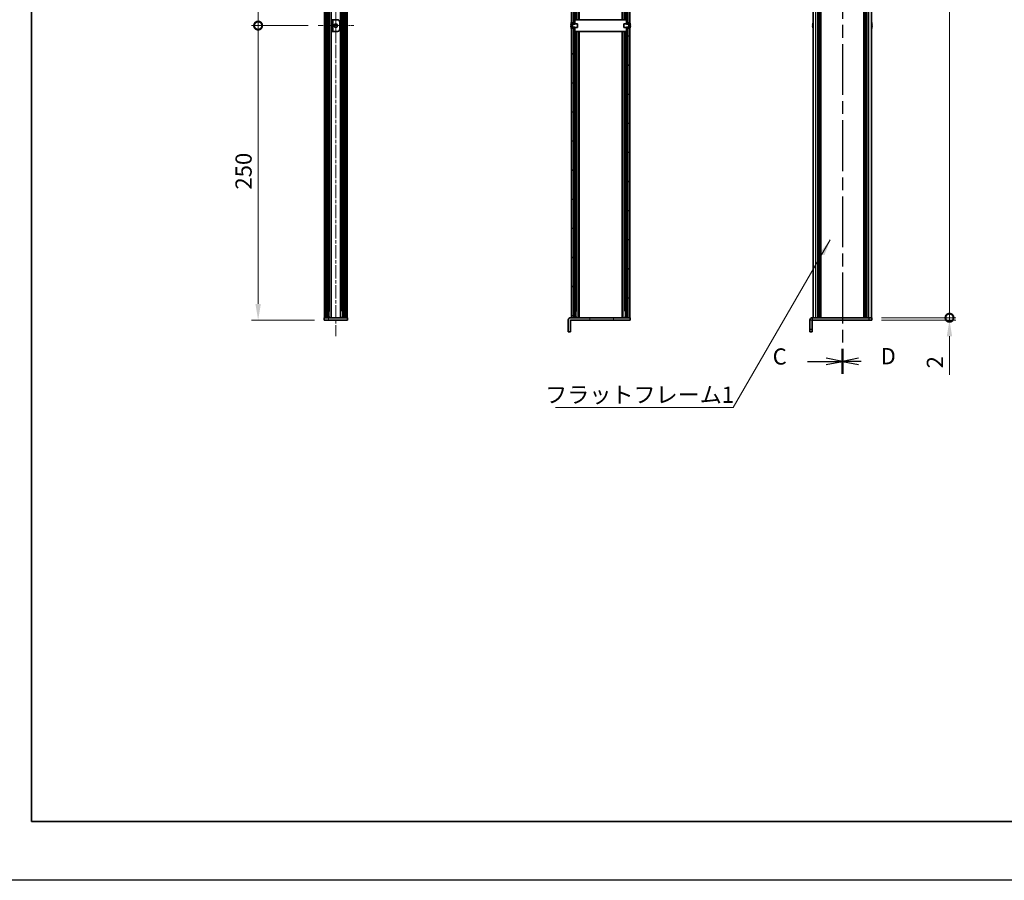
# Model space of a CAD drawing. Units: millimetres. Extents: x -50 to 7364, y -50 to 4576.
# Drawn here: x 792 to 1628, y -50 to 681 of the extents above; entities that cross this region are included whole.
import ezdxf

# ---------------------------------------------------------------- set-up
doc = ezdxf.new("R2010")
doc.units = ezdxf.units.MM
doc.header["$LTSCALE"] = 2
doc.linetypes.add('CHAIN', pattern=[0.3543, 0.2362, -0.0295, 0.0591, -0.0295])
doc.layers.get('Defpoints').update_dxf_attribs({"lineweight": 25})
for name, color, linetype, lineweight in [('Border (ISO)', 7, 'Continuous', 35), ('Dimension (ISO)', 7, 'Continuous', 18), ('Section Line (ISO)', 7, 'CHAIN', 25), ('Symbol (ISO)', 7, 'Continuous', 18), ('Visible (ISO)', 7, 'Continuous', 35), ('Visible Narrow (ISO)', 7, 'Continuous', 25)]:
    doc.layers.add(name, color=color, linetype=linetype, lineweight=lineweight)
for name, color, linetype, lineweight, true_color in [('Center Mark (ISO)', 7, 'Continuous', 18, 0x80ffff), ('Centerline (ISO)', 7, 'Continuous', 18, 0x80ffff), ('Hatch (ISO)', 1, 'Continuous', 18, 0xff0000)]:
    doc.layers.add(name, color=color, linetype=linetype, lineweight=lineweight, true_color=true_color)
doc.styles.add('Note Text (TK)', font='txt')
doc.dimstyles.new('Default - Method 1b (TK)', dxfattribs={"dimscale": 2, "dimtxt": 2.5, "dimasz": 2.5, "dimexe": 1, "dimexo": 1.5, "dimgap": 1, "dimtad": 1, "dimtoh": 1, "dimrnd": 1e-08, "dimdsep": 46, "dimtxsty": 'Note Text (TK)', "dimcen": 0.09, "dimdle": 5, "dimclrd": 100, "dimclre": 100, "dimclrt": 7, "dimadec": 1, "dimazin": 1, "dimtfac": 1, "dimtmove": 0, "dimatfit": 3, "dimfxl": 0, "dimtolj": 1, "dimlwd": -1, "dimlwe": -1, "dimarcsym": 0})
doc.dimstyles.new('Default - Method 1b (TK)$7', dxfattribs={"dimscale": 2, "dimtxt": 2.5, "dimasz": 2.5, "dimexe": 1, "dimexo": 1.5, "dimgap": 1, "dimtad": 1, "dimtoh": 1, "dimrnd": 1e-08, "dimdsep": 46, "dimtxsty": 'Note Text (TK)', "dimcen": 0.09, "dimdle": 5, "dimclrd": 256, "dimclre": 100, "dimclrt": 7, "dimadec": 1, "dimazin": 1, "dimtfac": 1, "dimtmove": 0, "dimatfit": 3, "dimfxl": 0, "dimtolj": 1, "dimlwd": -1, "dimlwe": -1, "dimarcsym": 0})
pattern_1 = [(45, (722.25, -44), (-12.34785, 12.34785), [])]
pattern_2 = [(135.0002, (722.25, -44), (-12.3478, -12.3479), [])]
pattern_3 = [(60, (722.25, -44), (-15.12297, 8.73126), [])]
pattern_4 = [(30, (722.25, -44), (-8.73126, 15.12297), [])]

# ---------------------------------------------------------------- blocks, each defined once
blk = doc.blocks.new('図面枠 tk図枠')
at = {"layer": 'Border (ISO)'}
for p, q in [((14.5, 289), (14.5, 8)), ((14.5, 8), (405.5, 8))]:
    blk.add_line(p, q, dxfattribs=at)
blk = doc.blocks.new('2dTransSection2')
at = {"layer": 'Section Line (ISO)', "linetype": 'CHAIN', "ltscale": 16.595499}
blk.add_line((139.72, 257.32), (139.72, 77.05), dxfattribs=at)
at = {"layer": 'Section Line (ISO)', "linetype": 'Continuous', "lineweight": 50}
for p, q in [((139.72, 257.32), (139.72, 253.44)), ((139.72, 80.93), (139.72, 77.05))]:
    blk.add_line(p, q, dxfattribs=at)
at = {"layer": 'Section Line (ISO)', "linetype": 'Continuous'}
for p, q in [((139.72, 255.38), (137.22, 255.88)), ((134.36, 255.38), (137.22, 255.38)), ((137.22, 255.38), (139.72, 255.38)), ((137.22, 254.88), (139.72, 255.38)), ((139.72, 78.99), (137.22, 79.49)), ((134.36, 78.99), (137.22, 78.99)), ((137.22, 78.99), (139.72, 78.99)), ((137.22, 78.49), (139.72, 78.99))]:
    blk.add_line(p, q, dxfattribs=at)
at = {"layer": 'Section Line (ISO)', "char_height": 2.5, "attachment_point": 7, "style": 'Note Text (TK)'}
for insert in [(128.96, 254.11), (128.96, 77.72)]:
    blk.add_mtext('C', dxfattribs=dict(at, insert=insert))
blk = doc.blocks.new('2dTransSection3')
at = {"layer": 'Section Line (ISO)', "linetype": 'CHAIN', "ltscale": 16.594599}
blk.add_line((139.72, 257.32), (139.72, 77.05), dxfattribs=at)
at = {"layer": 'Section Line (ISO)', "linetype": 'Continuous', "lineweight": 50}
for p, q in [((139.72, 257.32), (139.72, 253.44)), ((139.72, 80.93), (139.72, 77.05))]:
    blk.add_line(p, q, dxfattribs=at)
at = {"layer": 'Section Line (ISO)', "linetype": 'Continuous'}
for p, q in [((142.22, 255.88), (139.72, 255.38)), ((142.22, 255.38), (139.72, 255.38)), ((139.72, 255.38), (142.22, 254.88)), ((142.61, 255.38), (142.22, 255.38)), ((142.22, 79.49), (139.72, 78.99)), ((142.22, 78.99), (139.72, 78.99)), ((139.72, 78.99), (142.22, 78.49)), ((142.61, 78.99), (142.22, 78.99))]:
    blk.add_line(p, q, dxfattribs=at)
at = {"layer": 'Section Line (ISO)', "char_height": 2.5, "attachment_point": 7, "style": 'Note Text (TK)'}
for insert in [(145.63, 254.15), (145.63, 77.77)]:
    blk.add_mtext('D', dxfattribs=dict(at, insert=insert))
blk = doc.blocks.new('_DotSmall')
at = {"color": 0, "linetype": 'ByBlock', "const_width": 0.5}
blk.add_lwpolyline([(-0.0625, 0, 1), (0.0625, 0, 1)], format="xyb", close=True, dxfattribs=at)
blk = doc.blocks.new('*D39')
at = {"layer": 'Defpoints', "color": 0, "transparency": 16777216}
for p in [(1515.72, 1323.51), (1581.72, 1323.51), (1515.72, 427.51)]:
    blk.add_point(p, dxfattribs=at)
at = {"layer": 'Dimension (ISO)', "color": 100, "transparency": 16777216}
for p, q in [((1523.97, 1323.51), (1587.22, 1323.51)), ((1581.72, 427.51), (1581.72, 1323.51)), ((1523.97, 427.51), (1587.22, 427.51))]:
    blk.add_line(p, q, dxfattribs=at)
at = {"layer": 'Dimension (ISO)', "color": 100, "transparency": 16777216, "xscale": 13.75, "yscale": 13.75, "zscale": 13.75}
for p, rotation in [((1581.72, 1323.51), 90), ((1581.72, 427.51), 270)]:
    blk.add_blockref('_DotSmall', p, dxfattribs=dict(at, rotation=rotation))
at = {"layer": 'Dimension (ISO)', "color": 7, "transparency": 16777216, "insert": (1569.34, 856.35), "char_height": 13.75, "attachment_point": 4, "rotation": 90, "style": 'Note Text (TK)'}
blk.add_mtext('\\A1; \\fＭＳ Ｐゴシック|b0|i0;\\H13.7500;D-4', dxfattribs=at)
blk = doc.blocks.new('*D40')
at = {"layer": 'Defpoints', "color": 0, "transparency": 16777216}
for p in [(1515.72, 427.51), (1581.72, 427.51), (1515.72, 425.51)]:
    blk.add_point(p, dxfattribs=at)
at = {"layer": 'Dimension (ISO)', "color": 100, "transparency": 16777216}
for p, q in [((1581.72, 427.51), (1581.72, 455.01)), ((1523.97, 427.51), (1587.22, 427.51)), ((1581.72, 427.51), (1581.72, 425.51)), ((1523.97, 425.51), (1587.22, 425.51)), ((1581.72, 411.76), (1581.72, 379.04))]:
    blk.add_line(p, q, dxfattribs=at)
blk.add_solid([(1579.42, 411.76), (1584.01, 411.76), (1581.72, 425.51)], dxfattribs=at)
at = {"layer": 'Dimension (ISO)', "color": 100, "transparency": 16777216, "xscale": 13.75, "yscale": 13.75, "zscale": 13.75, "rotation": 270}
blk.add_blockref('_DotSmall', (1581.72, 427.51), dxfattribs=at)
at = {"layer": 'Dimension (ISO)', "color": 7, "transparency": 16777216, "insert": (1569.34, 384.54), "char_height": 13.75, "attachment_point": 4, "rotation": 90, "style": 'Note Text (TK)'}
blk.add_mtext('\\A1;2', dxfattribs=at)
blk = doc.blocks.new('*D45')
at = {"layer": 'Defpoints', "color": 0, "transparency": 16777216}
for p in [(994.52, 875.51), (1037.07, 875.51), (1045.27, 675.51)]:
    blk.add_point(p, dxfattribs=at)
at = {"layer": 'Dimension (ISO)', "color": 100, "transparency": 16777216}
for p, q in [((1028.82, 875.51), (989.02, 875.51)), ((994.52, 675.51), (994.52, 875.51)), ((1037.02, 675.51), (989.02, 675.51))]:
    blk.add_line(p, q, dxfattribs=at)
at = {"layer": 'Dimension (ISO)', "color": 100, "transparency": 16777216, "xscale": 13.75, "yscale": 13.75, "zscale": 13.75}
for p, rotation in [((994.52, 875.51), 90), ((994.52, 675.51), 270)]:
    blk.add_blockref('_DotSmall', p, dxfattribs=dict(at, rotation=rotation))
at = {"layer": 'Dimension (ISO)', "color": 7, "transparency": 16777216, "insert": (980.5, 730.45), "char_height": 13.75, "attachment_point": 4, "rotation": 90, "style": 'Note Text (TK)'}
blk.add_mtext('\\A1; \\fＭＳ Ｐゴシック|b0|i0;\\H13.7500;(D-500)/2', dxfattribs=at)
blk = doc.blocks.new('*D46')
at = {"layer": 'Defpoints', "color": 0, "transparency": 16777216}
for p in [(994.52, 675.51), (1045.27, 675.51), (1050.52, 425.51)]:
    blk.add_point(p, dxfattribs=at)
at = {"layer": 'Dimension (ISO)', "color": 100, "transparency": 16777216}
for p, q in [((1037.02, 675.51), (989.02, 675.51)), ((994.52, 439.26), (994.52, 675.51)), ((1042.27, 425.51), (989.02, 425.51))]:
    blk.add_line(p, q, dxfattribs=at)
blk.add_solid([(992.23, 439.26), (996.81, 439.26), (994.52, 425.51)], dxfattribs=at)
at = {"layer": 'Dimension (ISO)', "color": 100, "transparency": 16777216, "xscale": 13.75, "yscale": 13.75, "zscale": 13.75, "rotation": 90}
blk.add_blockref('_DotSmall', (994.52, 675.51), dxfattribs=at)
at = {"layer": 'Dimension (ISO)', "color": 7, "transparency": 16777216, "insert": (982.14, 536.31), "char_height": 13.75, "attachment_point": 4, "rotation": 90, "style": 'Note Text (TK)'}
blk.add_mtext('\\A1;250', dxfattribs=at)

msp = doc.modelspace()

# ---------------------------------------------------------------- hatches: boundary and pattern name
at = {"layer": 'Hatch (ISO)'}
h = msp.add_hatch(dxfattribs=at)
h.set_pattern_fill('ANSI31', color=256, scale=139.7, style=0)
h.set_pattern_definition(pattern_1)
h.paths.add_polyline_path([(1050.8168, 427.5104), (1052.3168, 427.5104), (1052.3168, 1323.5104), (1050.8168, 1323.5104)])
h = msp.add_hatch(dxfattribs=at)
h.set_pattern_fill('ANSI31', color=256, scale=139.7, angle=90.0002105, style=0)
h.set_pattern_definition(pattern_2)
h.paths.add_polyline_path([(1068.7168, 427.5104), (1070.2168, 427.5104), (1070.2168, 1323.5104), (1068.7168, 1323.5104)])
h = msp.add_hatch(dxfattribs=at)
h.set_pattern_fill('ANSI31', color=256, scale=139.7, angle=90.0002105, style=0)
h.set_pattern_definition(pattern_2)
h.paths.add_polyline_path([(1262.2397, 673.2604), (1260.7397, 673.2604), (1260.7397, 672.7104), (1260.7397, 427.5104), (1262.2397, 427.5104)])
h.paths.add_polyline_path([(1260.7397, 1077.7604), (1262.2397, 1077.7604), (1262.2397, 1323.5104), (1260.7397, 1323.5104), (1260.7397, 1078.3104)])
h.paths.add_polyline_path([(1260.7397, 877.7604), (1262.2397, 877.7604), (1262.2397, 1073.2604), (1260.7397, 1073.2604), (1260.7397, 1072.7104), (1260.7397, 878.3104)])
h.paths.add_polyline_path([(1262.2397, 873.2604), (1260.7397, 873.2604), (1260.7397, 872.7104), (1260.7397, 678.3104), (1260.7397, 677.7604), (1262.2397, 677.7604)])
h = msp.add_hatch(dxfattribs=at)
h.set_pattern_fill('ANSI31', color=256, scale=139.7, style=0)
h.set_pattern_definition(pattern_1)
h.paths.add_polyline_path([(1310.1397, 673.2604), (1308.6397, 673.2604), (1308.6397, 427.5104), (1310.1397, 427.5104), (1310.1397, 672.7104)])
h.paths.add_polyline_path([(1308.6397, 1077.7604), (1310.1397, 1077.7604), (1310.1397, 1078.3104), (1310.1397, 1323.5104), (1308.6397, 1323.5104)])
h.paths.add_polyline_path([(1308.6397, 877.7604), (1310.1397, 877.7604), (1310.1397, 878.3104), (1310.1397, 1072.7104), (1310.1397, 1073.2604), (1308.6397, 1073.2604)])
h.paths.add_polyline_path([(1310.1397, 873.2604), (1308.6397, 873.2604), (1308.6397, 677.7604), (1310.1397, 677.7604), (1310.1397, 678.3104), (1310.1397, 872.7104)])
h = msp.add_hatch(dxfattribs=at)
h.set_pattern_fill('ANSI31', color=256, scale=139.7, angle=-14.9999778, style=0)
h.set_pattern_definition(pattern_4)
h.paths.add_polyline_path([(1057.9168, 680.5104), (1056.7168, 680.5104), (1056.7168, 670.5104), (1057.9168, 670.5104)])
h = msp.add_hatch(dxfattribs=at)
h.set_pattern_fill('ANSI31', color=256, scale=139.7, angle=-14.9999778, style=0)
h.set_pattern_definition(pattern_4)
h.paths.add_polyline_path([(1262.3397, 680.5104), (1262.3397, 677.0104), (1262.3397, 676.7399), (1263.5397, 676.7399), (1263.5397, 677.0104), (1263.5397, 680.5104)])
h.paths.add_polyline_path([(1262.3397, 674.2809), (1262.3397, 674.0104), (1262.3397, 670.5104), (1263.5397, 670.5104), (1263.5397, 674.0104), (1263.5397, 674.2809)])
h.paths.add_polyline_path([(1308.5397, 680.5104), (1307.3397, 680.5104), (1307.3397, 677.0104), (1307.3397, 676.7399), (1308.5397, 676.7399), (1308.5397, 677.0104)])
h.paths.add_polyline_path([(1308.5397, 670.5104), (1308.5397, 674.0104), (1308.5397, 674.2809), (1307.3397, 674.2809), (1307.3397, 674.0104), (1307.3397, 670.5104)])
h = msp.add_hatch(dxfattribs=at)
h.set_pattern_fill('ANSI31', color=256, scale=139.7, angle=90.0002105, style=0)
h.set_pattern_definition(pattern_2)
edge = h.paths.add_edge_path()
edge.add_line((1305.1397, 677.0104), (1305.1397, 674.0104))
edge.add_line((1305.1397, 674.0104), (1307.3397, 674.0104))
edge.add_line((1307.3397, 674.0104), (1308.5397, 674.0104))
edge.add_line((1308.5397, 674.0104), (1308.6204, 674.0104))
edge.add_ellipse((1308.6204, 673.9104), major_axis=(0, 0.1), ratio=1, start_angle=338.1985905, end_angle=360, ccw=False)
edge.add_line((1308.6575, 674.0032), (1310.1397, 673.4104))
edge.add_line((1310.1397, 673.4104), (1310.1397, 673.2604))
edge.add_line((1310.1397, 673.2604), (1310.1397, 672.7104))
edge.add_ellipse((1303.2874, 675.5104), major_axis=(6.8523, -2.8), ratio=1, start_angle=0, end_angle=9.743087)
edge.add_line((1310.5147, 673.9104), (1310.2397, 673.9104))
edge.add_ellipse((1310.2397, 674.9104), major_axis=(0, -1), ratio=1, start_angle=270, end_angle=360, ccw=False)
edge.add_line((1309.2397, 674.9104), (1309.2397, 676.1104))
edge.add_ellipse((1310.2397, 676.1104), major_axis=(-1, 0), ratio=1, start_angle=270, end_angle=360, ccw=False)
edge.add_line((1310.2397, 677.1104), (1310.5147, 677.1104))
edge.add_ellipse((1303.2874, 675.5104), major_axis=(7.2273, 1.6), ratio=1, start_angle=0, end_angle=9.743087)
edge.add_line((1310.1397, 678.3104), (1310.1397, 677.7604))
edge.add_line((1310.1397, 677.7604), (1310.1397, 677.6104))
edge.add_line((1310.1397, 677.6104), (1308.6575, 677.0175))
edge.add_ellipse((1308.6204, 677.1104), major_axis=(0.0371, -0.0928), ratio=1, start_angle=338.1985905, end_angle=360, ccw=False)
edge.add_line((1308.6204, 677.0104), (1308.5397, 677.0104))
edge.add_line((1308.5397, 677.0104), (1307.3397, 677.0104))
edge.add_line((1307.3397, 677.0104), (1305.1397, 677.0104))
h = msp.add_hatch(dxfattribs=at)
h.set_pattern_fill('ANSI31', color=256, scale=139.7, angle=14.9999778, style=0)
h.set_pattern_definition(pattern_3)
h.paths.add_polyline_path([(1070.5168, 427.5104), (1070.2168, 427.5104), (1068.7168, 427.5104), (1052.3168, 427.5104), (1050.8168, 427.5104), (1050.5168, 427.5104), (1050.5168, 425.5104), (1070.5168, 425.5104)])
h = msp.add_hatch(dxfattribs=at)
h.set_pattern_fill('ANSI31', color=256, scale=139.7, angle=14.9999778, style=0)
h.set_pattern_definition(pattern_3)
edge = h.paths.add_edge_path()
edge.add_line((1310.4397, 425.5104), (1310.4397, 427.5104))
edge.add_line((1310.4397, 427.5104), (1310.1397, 427.5104))
edge.add_line((1310.1397, 427.5104), (1308.6397, 427.5104))
edge.add_line((1308.6397, 427.5104), (1262.2397, 427.5104))
edge.add_line((1262.2397, 427.5104), (1260.7397, 427.5104))
edge.add_line((1260.7397, 427.5104), (1259.9407, 427.5104))
edge.add_ellipse((1259.9407, 425.5094), major_axis=(0, 2.001), ratio=1, start_angle=0, end_angle=90)
edge.add_line((1257.9397, 425.5094), (1257.9397, 415.5104))
edge.add_line((1257.9397, 415.5104), (1259.9397, 415.5104))
edge.add_line((1259.9397, 415.5104), (1259.9397, 425.5094))
edge.add_ellipse((1259.9407, 425.5094), major_axis=(-0.001, 0), ratio=1, start_angle=270, end_angle=360, ccw=False)
edge.add_line((1259.9407, 425.5104), (1310.4397, 425.5104))

# ---------------------------------------------------------------- linework, layer by layer
at = {"color": 6}
msp.add_lwpolyline([(-50, 1595.5), (7363.5, 1595.5), (7363.5, -50), (-50, -50)], close=True, dxfattribs=at)
at = {"layer": 'Center Mark (ISO)', "linetype": 'CHAIN', "ltscale": 6.16205}
for p, q in [((1060.5168, 690.7604), (1060.5168, 660.2604)), ((1075.7668, 675.5104), (1045.2668, 675.5104))]:
    msp.add_line(p, q, dxfattribs=at)
at = {"layer": 'Centerline (ISO)', "linetype": 'CHAIN', "ltscale": 23.990969}
msp.add_line((1060.5168, 1339.2604), (1060.5168, 411.7604), dxfattribs=at)
at = {"layer": 'Visible (ISO)'}
for p, q in [((1050.8168, 1323.5104), (1050.8168, 427.5104)), ((1052.3168, 427.5104), (1052.3168, 1323.5104)), ((1052.3668, 427.5104), (1052.3668, 1323.5104)), ((1054.4685, 427.5104), (1054.4685, 1323.5104)), ((1056.558, 427.5104), (1056.558, 1323.5104)), ((1064.4757, 427.5104), (1064.4757, 1323.5104)), ((1066.5652, 427.5104), (1066.5652, 1323.5104)), ((1068.6668, 427.5104), (1068.6668, 1323.5104)), ((1068.7168, 1323.5104), (1068.7168, 427.5104)), ((1070.2168, 427.5104), (1070.2168, 1323.5104)), ((1466.016, 427.5104), (1466.016, 1323.5104)), ((1469.866, 427.5104), (1469.866, 1323.5104)), ((1470.116, 427.5104), (1470.116, 1323.5104)), ((1470.366, 427.5104), (1470.366, 1323.5104)), ((1470.616, 427.5104), (1470.616, 1323.5104)), ((1470.866, 427.5104), (1470.866, 1323.5104)), ((1471.116, 427.5104), (1471.116, 1323.5104)), ((1471.366, 427.5104), (1471.366, 1323.5104)), ((1471.616, 427.5104), (1471.616, 1323.5104)), ((1471.866, 427.5104), (1471.866, 1323.5104)), ((1472.366, 427.5104), (1472.366, 1323.5104)), ((1472.416, 1323.5104), (1472.416, 427.5104)), ((1509.016, 427.5104), (1509.016, 1323.5104)), ((1509.066, 427.5104), (1509.066, 1323.5104)), ((1509.566, 427.5104), (1509.566, 1323.5104)), ((1509.816, 427.5104), (1509.816, 1323.5104)), ((1510.066, 427.5104), (1510.066, 1323.5104)), ((1510.316, 427.5104), (1510.316, 1323.5104)), ((1510.566, 427.5104), (1510.566, 1323.5104)), ((1510.816, 427.5104), (1510.816, 1323.5104)), ((1511.066, 427.5104), (1511.066, 1323.5104)), ((1511.316, 427.5104), (1511.316, 1323.5104)), ((1511.566, 427.5104), (1511.566, 1323.5104)), ((1515.416, 427.5104), (1515.416, 1323.5104)), ((1260.7397, 873.2604), (1260.7397, 677.7604)), ((1262.2397, 677.7604), (1262.2397, 873.2604)), ((1264.3964, 680.5104), (1264.3964, 870.5104)), ((1266.48, 680.5104), (1266.48, 870.5104)), ((1267.0897, 680.5104), (1267.0897, 870.5104)), ((1303.7897, 680.5104), (1303.7897, 870.5104)), ((1304.3994, 680.5104), (1304.3994, 870.5104)), ((1306.4829, 680.5104), (1306.4829, 870.5104)), ((1308.6397, 873.2604), (1308.6397, 677.7604)), ((1310.1397, 677.7604), (1310.1397, 873.2604)), ((1057.9168, 680.5104), (1056.7168, 680.5104)), ((1056.7168, 680.5104), (1056.7168, 670.5104)), ((1057.9168, 670.5104), (1057.9168, 680.5104)), ((1057.9168, 680.5104), (1057.9178, 680.5104)), ((1057.9178, 680.5104), (1061.9168, 680.5104)), ((1063.9168, 678.5104), (1063.9168, 672.5104)), ((1260.7397, 677.6104), (1260.7397, 678.3104)), ((1260.7397, 677.7604), (1262.2397, 677.7604)), ((1262.2218, 677.0175), (1260.7397, 677.6104)), ((1262.2397, 677.7604), (1262.2397, 677.0122)), ((1262.3397, 680.5104), (1262.3397, 676.7399)), ((1263.5397, 680.5104), (1262.3397, 680.5104)), ((1263.5397, 676.7399), (1263.5397, 680.5104)), ((1263.5397, 680.5104), (1263.5407, 680.5104)), ((1307.3387, 680.5104), (1263.5407, 680.5104)), ((1307.3387, 680.5104), (1307.3397, 680.5104)), ((1308.5397, 680.5104), (1307.3397, 680.5104)), ((1307.3397, 680.5104), (1307.3397, 676.7399)), ((1308.5397, 676.7399), (1308.5397, 680.5104)), ((1308.6397, 677.7604), (1310.1397, 677.7604)), ((1308.6397, 677.0122), (1308.6397, 677.7604)), ((1310.1397, 677.6104), (1308.6575, 677.0175)), ((1310.1397, 678.3104), (1310.1397, 677.6104)), ((1056.7168, 670.5104), (1057.9168, 670.5104)), ((1057.9178, 670.5104), (1057.9168, 670.5104)), ((1061.9168, 670.5104), (1057.9178, 670.5104)), ((1260.2511, 675.8854), (1261.6011, 675.8854)), ((1260.2511, 675.1354), (1261.6011, 675.1354)), ((1260.3647, 677.1104), (1260.6397, 677.1104)), ((1260.6397, 673.9104), (1260.3647, 673.9104)), ((1260.7397, 673.4104), (1262.2218, 674.0032)), ((1260.7397, 672.7104), (1260.7397, 673.4104)), ((1262.2397, 673.2604), (1260.7397, 673.2604)), ((1260.7397, 673.2604), (1260.7397, 427.5104)), ((1261.6397, 676.1104), (1261.6397, 674.9104)), ((1262.2397, 674.0085), (1262.2397, 673.2604)), ((1262.2397, 427.5104), (1262.2397, 673.2604)), ((1265.7397, 677.0104), (1262.2589, 677.0104)), ((1262.2589, 674.0104), (1265.7397, 674.0104)), ((1262.3397, 676.7399), (1263.5397, 676.7399)), ((1262.3397, 674.2809), (1262.3397, 670.5104)), ((1263.5397, 674.2809), (1262.3397, 674.2809)), ((1262.3397, 670.5104), (1263.5397, 670.5104)), ((1263.5397, 670.5104), (1263.5397, 674.2809)), ((1263.5407, 670.5104), (1263.5397, 670.5104)), ((1263.5407, 670.5104), (1307.3387, 670.5104)), ((1264.3964, 427.5104), (1264.3964, 670.5104)), ((1265.7397, 674.0104), (1265.7397, 677.0104)), ((1266.48, 427.5104), (1266.48, 670.5104)), ((1267.0897, 427.5104), (1267.0897, 670.5104)), ((1303.7897, 427.5104), (1303.7897, 670.5104)), ((1304.3994, 427.5104), (1304.3994, 670.5104)), ((1305.1397, 677.0104), (1305.1397, 674.0104)), ((1308.6204, 677.0104), (1305.1397, 677.0104)), ((1305.1397, 674.0104), (1308.6204, 674.0104)), ((1306.4829, 427.5104), (1306.4829, 670.5104)), ((1307.3397, 670.5104), (1307.3387, 670.5104)), ((1307.3397, 676.7399), (1308.5397, 676.7399)), ((1308.5397, 674.2809), (1307.3397, 674.2809)), ((1307.3397, 674.2809), (1307.3397, 670.5104)), ((1307.3397, 670.5104), (1308.5397, 670.5104)), ((1308.5397, 670.5104), (1308.5397, 674.2809)), ((1308.6397, 673.2604), (1308.6397, 674.0085)), ((1310.1397, 673.2604), (1308.6397, 673.2604)), ((1308.6397, 673.2604), (1308.6397, 427.5104)), ((1308.6575, 674.0032), (1310.1397, 673.4104)), ((1309.2397, 674.9104), (1309.2397, 676.1104)), ((1310.6282, 675.8854), (1309.2782, 675.8854)), ((1310.6282, 675.1354), (1309.2782, 675.1354)), ((1310.1397, 673.4104), (1310.1397, 672.7104)), ((1310.1397, 427.5104), (1310.1397, 673.2604)), ((1310.2397, 677.1104), (1310.5147, 677.1104)), ((1310.5147, 673.9104), (1310.2397, 673.9104)), ((1465.6507, 675.8854), (1465.5275, 675.8854)), ((1465.5275, 675.1354), (1465.6507, 675.1354)), ((1465.6507, 677.1104), (1465.641, 677.1104)), ((1465.641, 673.9104), (1465.6507, 673.9104)), ((1515.791, 677.1104), (1515.7813, 677.1104)), ((1515.9045, 675.8854), (1515.7813, 675.8854)), ((1515.7813, 675.1354), (1515.9045, 675.1354)), ((1515.7813, 673.9104), (1515.791, 673.9104)), ((1070.5168, 427.5104), (1050.5168, 427.5104)), ((1050.5168, 427.5104), (1050.5168, 425.5104)), ((1050.8168, 427.5104), (1052.3168, 427.5104)), ((1054.4685, 433.4304), (1055.2923, 433.4304)), ((1054.4685, 428.0291), (1055.2923, 428.0291)), ((1054.4685, 427.8604), (1055.1465, 427.8604)), ((1065.7414, 433.4304), (1066.5652, 433.4304)), ((1065.7414, 428.0291), (1066.5652, 428.0291)), ((1065.8872, 427.8604), (1066.5652, 427.8604)), ((1068.7168, 427.5104), (1070.2168, 427.5104)), ((1070.5168, 425.5104), (1070.5168, 427.5104)), ((1310.4397, 427.5104), (1259.9407, 427.5104)), ((1260.7397, 427.5104), (1262.2397, 427.5104)), ((1264.3964, 433.4304), (1265.2158, 433.4304)), ((1264.3964, 428.0291), (1265.2158, 428.0291)), ((1264.3964, 427.8604), (1265.0695, 427.8604)), ((1305.6635, 433.4304), (1306.4829, 433.4304)), ((1305.6635, 428.0291), (1306.4829, 428.0291)), ((1305.8099, 427.8604), (1306.4829, 427.8604)), ((1308.6397, 427.5104), (1310.1397, 427.5104)), ((1310.4397, 425.5104), (1310.4397, 427.5104)), ((1465.217, 427.5104), (1513.216, 427.5104)), ((1513.216, 427.5104), (1515.716, 427.5104)), ((1515.716, 425.5104), (1515.716, 427.5104)), ((1050.5168, 425.5104), (1070.5168, 425.5104)), ((1257.9397, 425.5094), (1257.9397, 415.5104)), ((1259.9397, 415.5104), (1259.9397, 425.5094)), ((1259.9407, 425.5104), (1310.4397, 425.5104)), ((1463.216, 425.5094), (1463.216, 417.5104)), ((1465.216, 417.5104), (1465.216, 425.5094)), ((1465.217, 425.5104), (1513.216, 425.5104)), ((1515.716, 425.5104), (1513.216, 425.5104)), ((1257.9397, 415.5104), (1259.9397, 415.5104)), ((1463.216, 415.5104), (1463.216, 417.5104)), ((1463.216, 415.5104), (1465.216, 415.5104)), ((1465.216, 417.5104), (1465.216, 415.5104))]:
    msp.add_line(p, q, dxfattribs=at)
msp.add_circle((1060.5168, 675.5104), 1.5, dxfattribs=at)
for centre, radius, start, end in [((1061.9168, 678.5104), 2, 0, 90), ((1267.5919, 675.5104), 7.4023, 157.7739189, 167.5170059), ((1303.2874, 675.5104), 7.4023, 12.4829941, 22.2260811), ((1472.8683, 675.5104), 7.4023, 157.7739189, 167.5170059), ((1508.5637, 675.5104), 7.4023, 12.4829941, 22.2260811), ((1061.9168, 672.5104), 2, 270, 0), ((1267.5919, 675.5104), 7.3928, 167.5006972, 173.2025995), ((1267.5919, 675.5104), 7.3928, 186.7974005, 192.4993028), ((1267.5919, 675.5104), 7.2273, 177.0257751, 182.9742249), ((1267.5919, 675.5104), 7.4023, 192.4829941, 202.2260811), ((1260.6397, 676.1104), 1, 0, 90), ((1260.6397, 674.9104), 1, 270, 0), ((1262.2589, 677.1104), 0.1, 248.1985905, 270), ((1262.2589, 673.9104), 0.1, 90, 111.8014095), ((1308.6204, 677.1104), 0.1, 270, 291.8014095), ((1308.6204, 673.9104), 0.1, 68.1985905, 90), ((1310.2397, 676.1104), 1, 90, 180), ((1310.2397, 674.9104), 1, 180, 270), ((1303.2874, 675.5104), 7.4023, 337.7739189, 347.5170059), ((1303.2874, 675.5104), 7.3928, 6.7974005, 12.4993028), ((1303.2874, 675.5104), 7.2273, 357.0257751, 2.9742249), ((1303.2874, 675.5104), 7.3928, 347.5006972, 353.2025995), ((1472.8683, 675.5104), 7.3928, 167.5006972, 173.2025995), ((1472.8683, 675.5104), 7.3928, 186.7974005, 192.4993028), ((1472.8683, 675.5104), 7.2273, 177.0257751, 182.9742249), ((1472.8683, 675.5104), 7.4023, 192.4829941, 202.2260811), ((1508.5637, 675.5104), 7.4023, 337.7739189, 347.5170059), ((1508.5637, 675.5104), 7.3928, 6.7974005, 12.4993028), ((1508.5637, 675.5104), 7.2273, 357.0257751, 2.9742249), ((1508.5637, 675.5104), 7.3928, 347.5006972, 353.2025995), ((1259.9407, 425.5094), 2.001, 90, 180), ((1465.217, 425.5094), 2.001, 90, 180), ((1259.9407, 425.5094), 0.001, 90, 180), ((1465.217, 425.5094), 0.001, 90, 180)]:
    msp.add_arc(centre, radius, start, end, dxfattribs=at)
for points, knots in [([(1260.2511, 675.8854), (1260.2437, 675.8854), (1260.2372, 675.8978), (1260.2286, 675.9488), (1260.2265, 675.9873), (1260.2265, 676.0763), (1260.2286, 676.1327), (1260.2372, 676.2559), (1260.2437, 676.3228), (1260.2511, 676.3854)], [0.076192776, 0.076192776, 0.076192776, 0.076192776, 0.0950828432, 0.0950828432, 0.1139729103, 0.1139729103, 0.1328629774, 0.1328629774, 0.1517530446, 0.1517530446, 0.1517530446, 0.1517530446]), ([(1260.2511, 674.6354), (1260.2437, 674.6979), (1260.2372, 674.7648), (1260.2286, 674.888), (1260.2265, 674.9444), (1260.2265, 675.0334), (1260.2286, 675.0719), (1260.2372, 675.1229), (1260.2437, 675.1354), (1260.2511, 675.1354)], [0.076192776, 0.076192776, 0.076192776, 0.076192776, 0.0950828432, 0.0950828432, 0.1139729103, 0.1139729103, 0.1328629774, 0.1328629774, 0.1517530446, 0.1517530446, 0.1517530446, 0.1517530446]), ([(1261.6011, 675.8854), (1261.6185, 675.8854), (1261.6306, 675.8972), (1261.6385, 675.9345), (1261.6397, 675.9499), (1261.6397, 675.9678)], [-0.0759162177, -0.0759162177, -0.0759162177, -0.0759162177, -0.0569966125, -0.0569966125, -0.047671485, -0.047671485, -0.047671485, -0.047671485]), ([(1261.6397, 675.0529), (1261.6397, 675.0708), (1261.6385, 675.0862), (1261.6306, 675.1235), (1261.6185, 675.1354), (1261.6011, 675.1354)], [0.047671485, 0.047671485, 0.047671485, 0.047671485, 0.0569966125, 0.0569966125, 0.0759162177, 0.0759162177, 0.0759162177, 0.0759162177]), ([(1309.2397, 675.9678), (1309.2397, 675.9499), (1309.2408, 675.9345), (1309.2488, 675.8972), (1309.2609, 675.8854), (1309.2782, 675.8854)], [0.047671485, 0.047671485, 0.047671485, 0.047671485, 0.0569966125, 0.0569966125, 0.0759162177, 0.0759162177, 0.0759162177, 0.0759162177]), ([(1309.2782, 675.1354), (1309.2609, 675.1354), (1309.2488, 675.1235), (1309.2408, 675.0862), (1309.2397, 675.0708), (1309.2397, 675.0529)], [-0.0759162177, -0.0759162177, -0.0759162177, -0.0759162177, -0.0569966125, -0.0569966125, -0.047671485, -0.047671485, -0.047671485, -0.047671485]), ([(1310.6282, 676.3854), (1310.6357, 676.3228), (1310.6421, 676.2559), (1310.6507, 676.1327), (1310.6528, 676.0763), (1310.6528, 675.9873), (1310.6507, 675.9488), (1310.6421, 675.8978), (1310.6357, 675.8854), (1310.6282, 675.8854)], [0.076192776, 0.076192776, 0.076192776, 0.076192776, 0.0950828432, 0.0950828432, 0.1139729103, 0.1139729103, 0.1328629774, 0.1328629774, 0.1517530446, 0.1517530446, 0.1517530446, 0.1517530446]), ([(1310.6282, 675.1354), (1310.6357, 675.1354), (1310.6421, 675.1229), (1310.6507, 675.0719), (1310.6528, 675.0334), (1310.6528, 674.9444), (1310.6507, 674.888), (1310.6421, 674.7648), (1310.6357, 674.6979), (1310.6282, 674.6354)], [0.076192776, 0.076192776, 0.076192776, 0.076192776, 0.0950828432, 0.0950828432, 0.1139729103, 0.1139729103, 0.1328629774, 0.1328629774, 0.1517530446, 0.1517530446, 0.1517530446, 0.1517530446]), ([(1465.5275, 676.3854), (1465.52, 676.3228), (1465.5135, 676.2559), (1465.5049, 676.1327), (1465.5028, 676.0763), (1465.5028, 675.9873), (1465.5049, 675.9488), (1465.5135, 675.8978), (1465.52, 675.8854), (1465.5275, 675.8854)], [0.076192776, 0.076192776, 0.076192776, 0.076192776, 0.0950828432, 0.0950828432, 0.1139729103, 0.1139729103, 0.1328629774, 0.1328629774, 0.1517530446, 0.1517530446, 0.1517530446, 0.1517530446]), ([(1465.5275, 675.1354), (1465.52, 675.1354), (1465.5135, 675.1229), (1465.5049, 675.0719), (1465.5028, 675.0334), (1465.5028, 674.9444), (1465.5049, 674.888), (1465.5135, 674.7648), (1465.52, 674.6979), (1465.5275, 674.6354)], [0.076192776, 0.076192776, 0.076192776, 0.076192776, 0.0950828432, 0.0950828432, 0.1139729103, 0.1139729103, 0.1328629774, 0.1328629774, 0.1517530446, 0.1517530446, 0.1517530446, 0.1517530446]), ([(1515.9045, 675.8854), (1515.912, 675.8854), (1515.9185, 675.8978), (1515.9271, 675.9488), (1515.9292, 675.9873), (1515.9292, 676.0763), (1515.9271, 676.1327), (1515.9185, 676.2559), (1515.912, 676.3228), (1515.9045, 676.3854)], [0.076192776, 0.076192776, 0.076192776, 0.076192776, 0.0950828432, 0.0950828432, 0.1139729103, 0.1139729103, 0.1328629774, 0.1328629774, 0.1517530446, 0.1517530446, 0.1517530446, 0.1517530446]), ([(1515.9045, 674.6354), (1515.912, 674.6979), (1515.9185, 674.7648), (1515.9271, 674.888), (1515.9292, 674.9444), (1515.9292, 675.0334), (1515.9271, 675.0719), (1515.9185, 675.1229), (1515.912, 675.1354), (1515.9045, 675.1354)], [0.076192776, 0.076192776, 0.076192776, 0.076192776, 0.0950828432, 0.0950828432, 0.1139729103, 0.1139729103, 0.1328629774, 0.1328629774, 0.1517530446, 0.1517530446, 0.1517530446, 0.1517530446])]:
    msp.add_open_spline(points, degree=3, knots=knots, dxfattribs=at)
at = {"layer": 'Visible Narrow (ISO)'}
for p, q in [((1052.6668, 427.5104), (1052.6668, 1323.5104)), ((1052.8168, 427.5104), (1052.8168, 1323.5104)), ((1053.3035, 427.5104), (1053.3035, 1323.5104)), ((1053.6307, 427.5104), (1053.6307, 1323.5104)), ((1067.403, 427.5104), (1067.403, 1323.5104)), ((1067.7301, 427.5104), (1067.7301, 1323.5104)), ((1068.2168, 427.5104), (1068.2168, 1323.5104)), ((1068.3668, 427.5104), (1068.3668, 1323.5104)), ((1468.216, 427.5104), (1468.216, 1323.5104)), ((1472.116, 427.5104), (1472.116, 1323.5104)), ((1472.666, 427.5104), (1472.666, 1323.5104)), ((1508.766, 1323.5104), (1508.766, 427.5104)), ((1509.316, 427.5104), (1509.316, 1323.5104)), ((1513.216, 427.5104), (1513.216, 1323.5104)), ((1055.0678, 433.4304), (1055.0678, 1317.5904)), ((1065.9658, 433.4304), (1065.9658, 1317.5904)), ((1262.6863, 680.5104), (1262.6863, 870.5104)), ((1263.5252, 680.5104), (1263.5252, 870.5104)), ((1264.9902, 680.5104), (1264.9902, 870.5104)), ((1266.7041, 680.5104), (1266.7041, 870.5104)), ((1304.1748, 680.5104), (1304.1748, 870.5104)), ((1305.8892, 680.5104), (1305.8892, 870.5104)), ((1307.3541, 680.5104), (1307.3541, 870.5104)), ((1308.1931, 680.5104), (1308.1931, 870.5104)), ((1057.9178, 680.5104), (1057.9178, 670.5104)), ((1263.5407, 680.5104), (1263.5407, 677.0104)), ((1307.3387, 677.0104), (1307.3387, 680.5104)), ((1260.2511, 676.3854), (1261.6011, 676.3854)), ((1260.2511, 674.6354), (1261.6011, 674.6354)), ((1260.6397, 675.8854), (1260.6397, 675.1354)), ((1262.6863, 427.5104), (1262.6863, 670.5104)), ((1263.5252, 427.5104), (1263.5252, 670.5104)), ((1263.5407, 674.0104), (1263.5407, 670.5104)), ((1264.9902, 433.4304), (1264.9902, 670.5104)), ((1266.7041, 427.5104), (1266.7041, 670.5104)), ((1304.1748, 427.5104), (1304.1748, 670.5104)), ((1305.8892, 433.4304), (1305.8892, 670.5104)), ((1307.3387, 670.5104), (1307.3387, 674.0104)), ((1307.3541, 427.5104), (1307.3541, 670.5104)), ((1308.1931, 427.5104), (1308.1931, 670.5104)), ((1310.6282, 676.3854), (1309.2782, 676.3854)), ((1310.6282, 674.6354), (1309.2782, 674.6354)), ((1310.2397, 675.1354), (1310.2397, 675.8854)), ((1465.217, 427.5104), (1465.217, 425.5104)), ((1513.216, 427.5104), (1513.216, 425.5104)), ((1465.216, 425.5094), (1463.216, 425.5094)), ((1465.216, 417.5104), (1463.216, 417.5104))]:
    msp.add_line(p, q, dxfattribs=at)

# ---------------------------------------------------------------- block references
at = {"xscale": 5.5, "yscale": 5.5, "zscale": 5.5}
msp.add_blockref('図面枠 tk図枠', (722.25, -44), dxfattribs=at)
at = {"layer": 'Section Line (ISO)', "xscale": 5.5, "yscale": 5.5, "zscale": 5.5}
for name in ['2dTransSection2', '2dTransSection3']:
    msp.add_blockref(name, (722.25, -44), dxfattribs=at)

# ---------------------------------------------------------------- texts
at = {"layer": 'Symbol (ISO)', "color": 7, "insert": (1238.2772, 369.0379), "char_height": 13.75, "width": 145.94299, "attachment_point": 1, "line_spacing_factor": 1.5, "style": 'Note Text (TK)'}
msp.add_mtext('{\\fＭＳ Ｐゴシック|b0|i0;フラットフレーム1}', dxfattribs=at)

# ---------------------------------------------------------------- dimensions: what is measured, and where the dimension line sits
at = {"layer": 'Dimension (ISO)', "color": 100, "true_color": 0x00ff3f}
for base, p1, p2, text, picture, middle in [((1581.716, 1323.5104), (1515.716, 427.5104), (1515.716, 1323.5104), ' \\fＭＳ Ｐゴシック|b0|i0;\\H13.7500;D-4', '*D39', (1581.716, 875.5654)), ((994.5168, 875.5104), (1045.2668, 675.5104), (1037.0668, 875.5104), ' \\fＭＳ Ｐゴシック|b0|i0;\\H13.7500;(D-500)/2', '*D45', (994.5168, 775.5654))]:
    dim = msp.add_linear_dim(base=base, p1=p1, p2=p2, angle=90, text=text, dimstyle='Default - Method 1b (TK)', override={"dimscale": 0, "dimtxt": 13.75, "dimasz": 13.75, "dimexe": 5.5, "dimexo": 8.25, "dimgap": 5.5, "dimtoh": 0, "dimdec": 2, "dimblk1": 'DotSmall', "dimblk2": 'DotSmall', "dimsah": 1, "dimcen": 0.495, "dimdle": 0, "dimtol": 0, "dimlim": 0, "dimtp": 0, "dimtm": 0, "dimtdec": 2, "dimtofl": 0, "dimatfit": 1}, dxfattribs=at)
    dim.commit()
    dim.dimension.update_dxf_attribs({"geometry": picture, "text_midpoint": middle, "dimtype": 160})
for base, p1, p2, override, picture, middle in [((994.5168, 675.5104), (1050.5168, 425.5104), (1045.2668, 675.5104), {"dimscale": 0, "dimtxt": 13.75, "dimasz": 13.75, "dimexe": 5.5, "dimexo": 8.25, "dimgap": 5.5, "dimtoh": 0, "dimdec": 2, "dimblk2": 'DotSmall', "dimsah": 1, "dimcen": 0.495, "dimdle": 0, "dimtol": 0, "dimlim": 0, "dimtp": 0, "dimtm": 0, "dimtdec": 2, "dimtofl": 0, "dimatfit": 1}, '*D46', (994.5168, 550.4554)), ((1581.716, 427.5104), (1515.716, 425.5104), (1515.716, 427.5104), {"dimscale": 0, "dimtxt": 13.75, "dimasz": 13.75, "dimexe": 5.5, "dimexo": 8.25, "dimgap": 5.5, "dimtoh": 0, "dimdec": 2, "dimblk2": 'DotSmall', "dimsah": 1, "dimcen": 0.495, "dimdle": 0, "dimtol": 0, "dimlim": 0, "dimtp": 0, "dimtm": 0, "dimtdec": 2, "dimtofl": 1, "dimatfit": 1}, '*D40', (1581.716, 388.526))]:
    dim = msp.add_linear_dim(base=base, p1=p1, p2=p2, angle=90, dimstyle='Default - Method 1b (TK)', override=override, dxfattribs=at)
    dim.commit()
    dim.dimension.update_dxf_attribs({"geometry": picture, "text_midpoint": middle, "dimtype": 160})

# ---------------------------------------------------------------- leaders
at = {"layer": 'Symbol (ISO)', "color": 100, "true_color": 0x00ff40, "annotation_type": 0, "has_hookline": 1, "hookline_direction": 1, "text_width": 137.0312}
msp.add_leader([(1480.4415, 493.5491), (1397.9702, 351.2002), (1384.2202, 351.2002)], dimstyle='Default - Method 1b (TK)$7', override={"dimscale": 0, "dimtxt": 13.75, "dimasz": 13.75, "dimgap": 0, "dimtad": 1}, dxfattribs=at)

doc.saveas('drawing.dxf')
